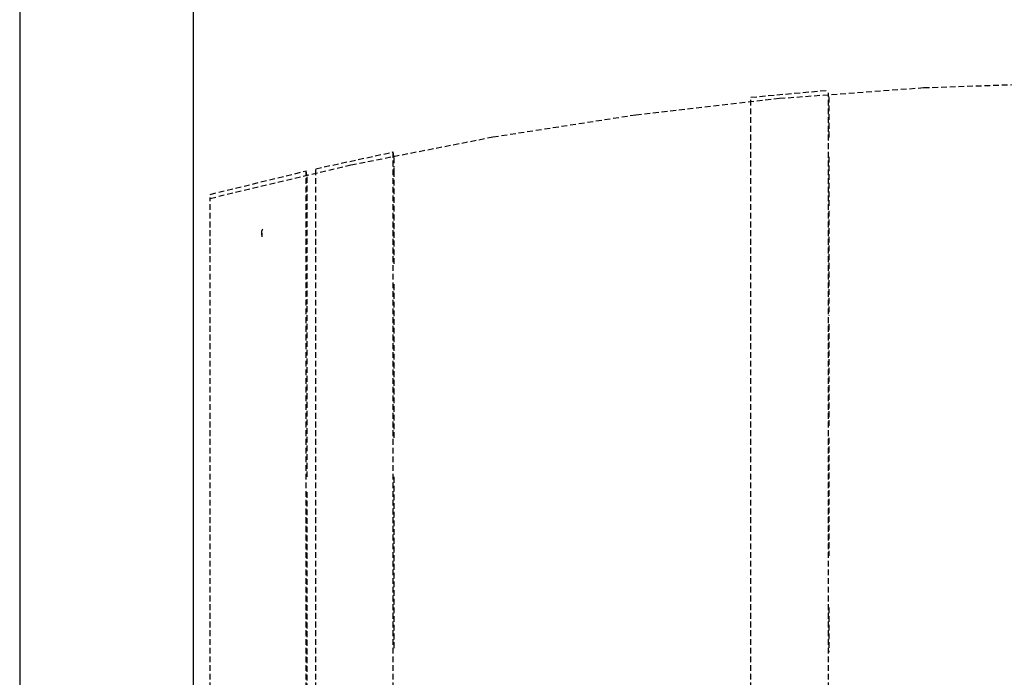
# Model space of a CAD drawing. Extents: x -20668 to 43276, y -28602 to 50262.
# Drawn here: x -20045 to -19536, y 21497 to 21837 of the extents above; entities that cross this region are included whole.
import ezdxf

# ---------------------------------------------------------------- set-up
doc = ezdxf.new("R2010")
doc.units = 0
doc.linetypes.add('X-2949-C$0$EDG-DASH-3', pattern=[4.5, 3, -1.5])
for name, color, linetype in [('X-2949-C$0$A-WALL', 8, 'CONTINUOUS'), ('X-2949-C$0$I-FURN', 31, 'X-2949-C$0$EDG-DASH-3'), ('X-XREF', 7, 'CONTINUOUS')]:
    doc.layers.add(name, color=color, linetype=linetype)

# ---------------------------------------------------------------- blocks, each defined once
blk = doc.blocks.new('X-2949-C')
at = {"layer": 'X-2949-C$0$A-WALL'}
for p, q in [((-20045, 23995), (-20045, 19595)), ((-19955, 19595), (-19955, 23995))]:
    blk.add_line(p, q, dxfattribs=at)
at = {"layer": 'X-2949-C$0$I-FURN'}
for p, q in [((-19666.61, 21797.33), (-19626.53, 21800.98)), ((-19651.9, 21796.75), (-19577.28, 21802.28)), ((-19577.28, 21802.28), (-19502.49, 21804.82)), ((-19726.25, 21788.24), (-19651.9, 21796.75)), ((-19666.61, 21460), (-19666.61, 21795.89)), ((-19626.53, 21460), (-19626.53, 21799.53)), ((-19626.38, 21797.54), (-19626.38, 21775.41)), ((-19800.19, 21776.77), (-19726.25, 21788.24)), ((-19873.62, 21762.35), (-19800.19, 21776.77)), ((-19891.85, 21760.33), (-19851.8, 21768.99)), ((-19851.41, 21767.03), (-19851.8, 21768.99)), ((-19851.8, 21460), (-19851.8, 21768.99)), ((-19851.41, 21766.17), (-19851.41, 21761.13)), ((-19626.38, 21766.56), (-19626.38, 21739.73)), ((-19946.41, 21745), (-19873.62, 21762.35)), ((-19891.85, 21460), (-19891.85, 21760.33)), ((-19851.41, 21760.76), (-19851.41, 21759.26)), ((-19946.41, 21747.07), (-19896.85, 21759.2)), ((-19896.41, 21757.25), (-19896.85, 21759.2)), ((-19896.85, 21460), (-19896.85, 21759.2)), ((-19896.41, 21756.09), (-19896.41, 21746.94)), ((-19851.41, 21759.11), (-19851.41, 21710.89)), ((-19946.41, 21460), (-19946.41, 21745.49)), ((-19896.41, 21746.78), (-19896.41, 21690.31)), ((-19626.38, 21738.59), (-19626.38, 21684.38)), ((-19919.34, 21728.85), (-19919.26, 21728.99)), ((-19919.26, 21728.99), (-19919.18, 21729.13)), ((-19919.79, 21727.16), (-19919.78, 21727.32)), ((-19919.79, 21727), (-19919.79, 21727.16)), ((-19919.79, 21726.99), (-19919.79, 21727)), ((-19919.79, 21727), (-19919.79, 21726.79)), ((-19919.79, 21726.66), (-19919.79, 21726.99)), ((-19919.79, 21726.79), (-19919.79, 21726.15)), ((-19919.79, 21725.9), (-19919.79, 21726.66)), ((-19919.79, 21726.15), (-19919.79, 21725.08)), ((-19919.78, 21727.32), (-19919.76, 21727.48)), ((-19919.76, 21727.48), (-19919.74, 21727.64)), ((-19919.74, 21727.64), (-19919.71, 21727.8)), ((-19919.71, 21727.8), (-19919.68, 21727.95)), ((-19919.68, 21727.95), (-19919.64, 21728.11)), ((-19919.64, 21728.11), (-19919.59, 21728.26)), ((-19919.59, 21728.26), (-19919.53, 21728.41)), ((-19919.53, 21728.41), (-19919.48, 21728.56)), ((-19919.48, 21728.56), (-19919.41, 21728.71)), ((-19919.41, 21728.71), (-19919.34, 21728.85)), ((-19851.41, 21700.54), (-19851.41, 21620.59)), ((-19896.41, 21689.14), (-19896.41, 21600.94)), ((-19626.38, 21679.82), (-19626.38, 21625.95)), ((-19626.38, 21621.08), (-19626.38, 21559.98)), ((-19851.41, 21600.83), (-19851.41, 21511.13)), ((-19896.41, 21593.03), (-19896.41, 21483.57)), ((-19626.38, 21533.37), (-19626.38, 21510.18))]:
    blk.add_line(p, q, dxfattribs=at)

msp = doc.modelspace()

# ---------------------------------------------------------------- block references
at = {"layer": 'X-XREF'}
msp.add_blockref('X-2949-C', (0, 0), dxfattribs=at)

doc.saveas('drawing.dxf')
